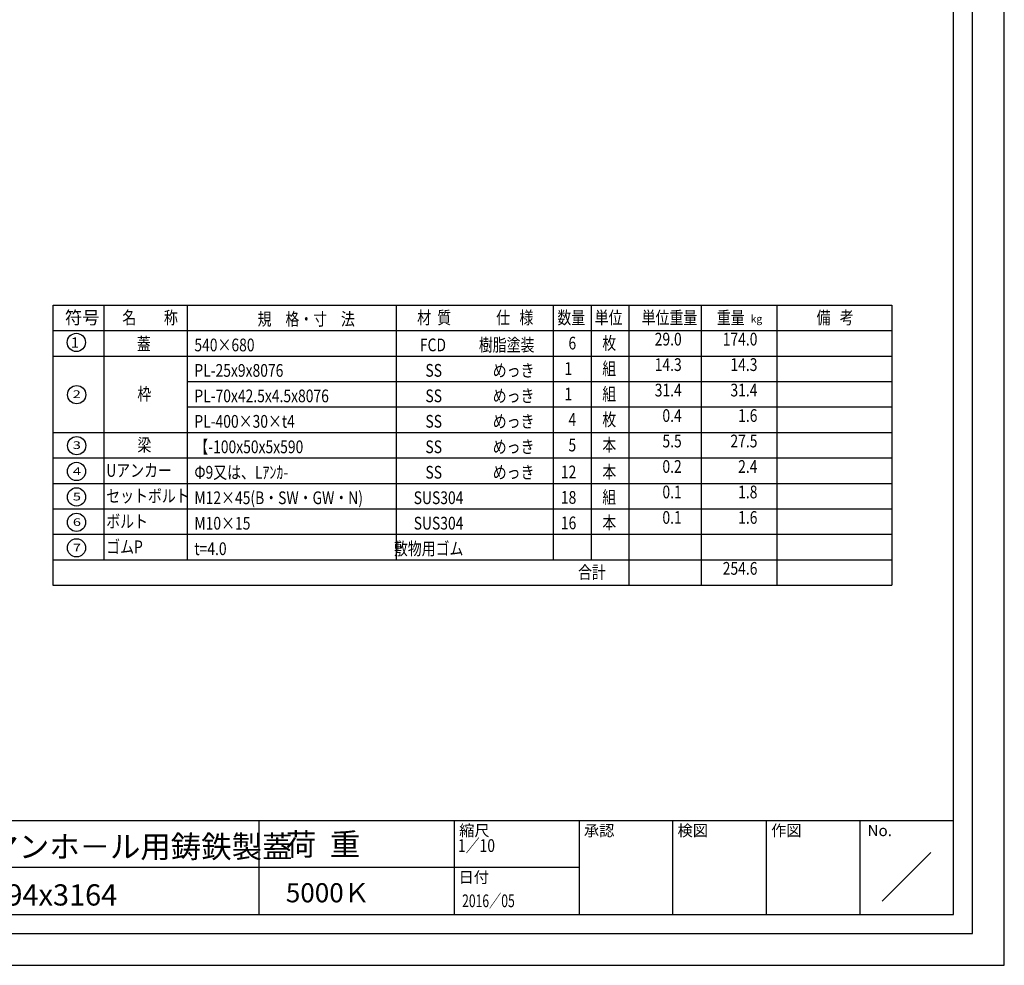
# Model space of a CAD drawing. Extents: x 1042 to 13103, y -185651 to -181196.
# Drawn here: x 6084 to 8403, y -185651 to -183423 of the extents above; entities that cross this region are included whole.
import ezdxf
from ezdxf.enums import TextEntityAlignment as Align

# ---------------------------------------------------------------- set-up
doc = ezdxf.new("R2010")
doc.units = 0
doc.header["$LTSCALE"] = 200
doc.layers.get('DEFPOINTS').update_dxf_attribs({"color": 8, "linetype": 'CONTINUOUS'})
doc.layers.add('sunpou', color=1, linetype='CONTINUOUS')
doc.layers.add('図面枠等', color=7, linetype='CONTINUOUS')
doc.styles.add('FX_VECTOR', font='MONOTXT.SHX', dxfattribs={"bigfont": 'BIGFONT.SHX'})
doc.styles.get("Standard").update_dxf_attribs({"font": 'ROMANS.SHX', "width": 0.8, "bigfont": 'extfont.shx'})

msp = doc.modelspace()

# ---------------------------------------------------------------- linework, layer by layer
at = {"layer": 'DEFPOINTS', "linetype": 'Continuous'}
msp.add_lwpolyline([(2102.9253143, -185650.7065271), (8402.9253143, -185650.7065271), (8402.9253143, -181195.7065271), (2102.9253143, -181195.7065271)], close=True, dxfattribs=at)
at = {"layer": 'sunpou', "color": 0}
for p, q in [((6161.8848707, -184095.41886), (6161.8848707, -184755.4002864)), ((8138.006583, -184095.41886), (8138.006583, -184755.41886))]:
    msp.add_line(p, q, dxfattribs=at)
at = {"layer": 'sunpou', "color": 0, "linetype": 'Continuous'}
for centre in [(6216.7945817, -184183.4356678), (6217.6229349, -184306.5875443), (6217.6229349, -184426.5875443), (6217.3280873, -184487.3642615), (6217.3280873, -184547.3642615), (6217.3280873, -184607.3642615), (6217.3280873, -184667.3642615)]:
    msp.add_circle(centre, 21.4788007, dxfattribs=at)
at = {"layer": '図面枠等', "color": 0, "linetype": 'Continuous'}
for p, q in [((6162.1094367, -184095.41886), (8137.7142464, -184095.41886)), ((6281.8848707, -184095.41886), (6281.8848707, -184695.3605396)), ((6478.2378224, -184095.41886), (6478.2378224, -184694.8941565)), ((6970.4105929, -184095.41886), (6970.4105929, -184695.3007165)), ((7340.251928, -184095.41886), (7340.251928, -184695.3099996)), ((7430.0806173, -184095.41886), (7430.0806173, -184695.41886)), ((7518.217316, -184095.41886), (7518.217316, -184755.41886)), ((7689.0640866, -184095.41886), (7689.0640866, -184755.41886)), ((7867.4422894, -184095.41886), (7867.4422894, -184755.41886)), ((6162.1094367, -184155.41886), (8137.7142464, -184155.41886)), ((6162.1094367, -184215.41886), (8137.7142464, -184215.41886)), ((6478.2378224, -184275.41886), (8137.7142464, -184275.41886)), ((6478.2378224, -184335.41886), (8137.7142464, -184335.41886)), ((6162.1094367, -184395.41886), (8137.7142464, -184395.41886)), ((6162.1094367, -184455.41886), (8137.7142464, -184455.41886)), ((6162.1094367, -184515.41886), (8137.7142464, -184515.41886)), ((6162.1094367, -184575.41886), (8137.7142464, -184575.41886)), ((6162.1094367, -184635.41886), (8137.7142464, -184635.41886)), ((6162.1094367, -184695.41886), (8137.7142464, -184695.41886)), ((6161.8872582, -184755.41886), (8137.7142464, -184755.41886)), ((8282.9253143, -185310.1872071), (2222.9253143, -185310.1872071)), ((6646.8735145, -185310.1872071), (6646.8735145, -185530.7065271)), ((7107.1655543, -185310.1872071), (7107.1655543, -185530.7065271)), ((7401.1057043, -185310.1872071), (7401.1057043, -185530.7065271)), ((7621.5605543, -185310.1872071), (7621.5605543, -185530.7065271)), ((7842.0154043, -185310.1872071), (7842.0154043, -185530.7065271)), ((8062.4704643, -185310.1872071), (8062.4704643, -185530.7065271)), ((8115.4093643, -185499.8037671), (8229.9855743, -185385.1945871)), ((7401.1057043, -185420.4470771), (5961.1820394, -185420.4470771))]:
    msp.add_line(p, q, dxfattribs=at)
for points in [[(2177.9253143, -185575.7065271), (8327.9253143, -185575.7065271), (8327.9253143, -181270.7065271), (2177.9253143, -181270.7065271)], [(2222.9253143, -185530.7065271), (8282.9253143, -185530.7065271), (8282.9253143, -181315.7065271), (2222.9253143, -181315.7065271)]]:
    msp.add_lwpolyline(points, close=True, dxfattribs=at)

# ---------------------------------------------------------------- texts
at = {"layer": 'sunpou', "color": 0, "linetype": 'Continuous', "style": 'FX_VECTOR'}
for s, height, width, p, p2 in [('1', 23.99868, 1.6, (6203.9509285, -184195.7331434), (6223.1498725, -184195.7331434)), ('2', 18, 1.599912, (6208.453394, -184314.3414634), (6227.652338, -184314.3414634)), ('3', 18, 1.599912, (6208.453394, -184434.3414634), (6227.652338, -184434.3414634)), ('4', 18, 1.599912, (6208.7263307, -184495.6857284), (6227.9252747, -184495.6857284)), ('5', 18, 1.599912, (6208.7263307, -184555.6857284), (6227.9252747, -184555.6857284)), ('6', 18, 1.599912, (6208.7263307, -184615.6857284), (6227.9252747, -184615.6857284)), ('7', 18, 1.599912, (6208.7263307, -184675.6857284), (6227.9252747, -184675.6857284))]:
    msp.add_text(s, height=height, dxfattribs=dict(at, width=width)).set_placement(p, p2, align=Align.FIT)
at = {"layer": '図面枠等', "color": 0}
for s, height, p in [('符号', 30, (6189.9291995, -184140.0658898)), ('kg', 18, (7805.3533777, -184136.7652665)), ('縮尺', 26.25, (7118.8337843, -185346.4073771)), ('承認', 26.25, (7412.7739343, -185346.4073771)), ('検図', 26.25, (7633.2287843, -185346.4073771)), ('作図', 26.25, (7853.6838443, -185346.4073771)), ('No.', 26.25, (8080.7009843, -185346.4073771)), ('マンホ－ル用鋳鉄製蓋', 52.5, (6009.8436506, -185397.486369)), ('荷  重', 52.5, (6710.4910323, -185392.0659445)), ('日付', 26.25, (7117.3434143, -185456.3394371)), ('594x3164', 50, (6014.3286881, -185509.9036251)), ('5000Ｋ', 45, (6710.4910323, -185502.3253945))]:
    msp.add_text(s, height=height, dxfattribs=at).set_placement(p)
for s, width, p in [('名\u3000\u3000称', 0.8, (6325.1606815, -184140.0658898)), ('規\u3000格・寸\u3000法', 0.8, (6643.9208583, -184143.4214686)), ('材  質', 0.8, (7019.8480602, -184140.0658898)), ('仕   様', 0.8, (7205.9907944, -184140.0658898)), ('数量', 0.8, (7350.1448246, -184140.0658898)), ('単位', 0.8, (7438.140931, -184140.0658898)), ('単位重量', 0.8, (7548.652078, -184140.0658898)), ('重量', 0.8, (7725.75356, -184140.0658898)), ('備   考', 0.8, (7960.5941356, -184140.0658898)), ('蓋', 0.8, (6359.3949731, -184201.6385235)), ('540×680', 0.8, (6495.0019909, -184204.3883596)), ('枚', 0.8, (7456.0122004, -184200.0658898)), ('組', 0.8, (7456.0122004, -184260.0658898)), ('PL-25x9x8076', 0.8, (6495.0019909, -184264.3883596)), ('枠', 0.8, (6360.7799878, -184320.0658898)), ('PL-70x42.5x4.5x8076', 0.8, (6495.0019909, -184324.3883596)), ('組', 0.8, (7456.0122004, -184320.0658898)), ('枚', 0.8, (7456.0122004, -184380.0658898)), ('PL-400×30×t4', 0.8, (6495.0019909, -184384.3883596)), ('梁', 0.8, (6360.7799878, -184440.0658898)), ('【-100x50x5x590', 0.8, (6495.0019909, -184444.3883596)), ('本', 0.8, (7456.0122004, -184440.0658898)), ('Uアンカー', 0.8, (6287.453226, -184499.9688822)), ('Φ9又は、Lｱﾝｶ-', 0.8, (6495.0019909, -184504.3883596)), ('本', 0.8, (7456.0122004, -184503.061816)), ('セットボルト', 0.8, (6287.453226, -184559.9688822)), ('M12×45(B・SW・GW・N)', 0.8, (6495.0019909, -184564.3883596)), ('組', 0.8, (7456.0122004, -184563.061816)), ('ボルト', 0.8, (6287.453226, -184619.9688822)), ('M10×15', 0.8, (6495.0019909, -184624.3883596)), ('本', 0.8, (7456.0122004, -184623.061816)), ('ゴムP', 0.8, (6287.453226, -184679.9688822)), ('t=4.0', 0.8, (6495.0019909, -184684.3883596)), ('合計', 0.8, (7398.830068, -184740.0658898)), ('1／10', 0.8, (7115.956054, -185383.6206566)), ('2016／05', 0.7, (7125.6779172, -185513.7414671))]:
    msp.add_text(s, height=30, dxfattribs=dict(at, width=width)).set_placement(p)
at = {"layer": '図面枠等', "color": 0, "width": 0.8}
for s, p in [('29.0', (7643.0064365, -184200.0658898)), ('174.0', (7821.3846393, -184200.0658898)), ('14.3', (7643.0064365, -184260.0658898)), ('14.3', (7821.3846393, -184260.0658898)), ('31.4', (7643.0064365, -184320.0658898)), ('31.4', (7821.3846393, -184320.0658898)), ('0.4', (7643.0064365, -184380.0658898)), ('1.6', (7821.3846393, -184380.0658898)), ('5.5', (7643.0064365, -184440.0658898)), ('27.5', (7821.3846393, -184440.0658898)), ('0.2', (7643.0064365, -184500.0658898)), ('2.4', (7821.3846393, -184500.0658898)), ('0.1', (7643.0064365, -184560.0658898)), ('1.8', (7821.3846393, -184560.0658898)), ('0.1', (7643.0064365, -184620.0658898)), ('1.6', (7821.3846393, -184620.0658898)), ('254.6', (7821.3846393, -184740.0658898))]:
    msp.add_text(s, height=30, dxfattribs=at).set_placement(p, align=Align.BOTTOM_RIGHT)
for s, p in [('FCD', (7087.7448534, -184204.2662355)), ('樹脂塗装', (7296.1880089, -184204.2662355)), ('6', (7394.4279831, -184200.0658898)), ('1', (7384.8769126, -184260.0658898)), ('SS', (7078.3344448, -184264.2662355)), ('めっき', (7296.1880089, -184264.2662355)), ('SS', (7078.3344448, -184324.2662355)), ('めっき', (7296.1880089, -184324.2662355)), ('1', (7384.8769126, -184320.0658898)), ('SS', (7078.3344448, -184384.2662355)), ('めっき', (7296.1880089, -184384.2662355)), ('4', (7394.4279831, -184380.0658898)), ('SS', (7078.3344448, -184444.2662355)), ('めっき', (7296.1880089, -184444.2662355)), ('5', (7394.4279831, -184440.0658898)), ('SS', (7078.3344448, -184504.2662355)), ('めっき', (7296.1880089, -184504.2662355)), ('12', (7394.7119617, -184503.5639075)), ('SUS304', (7128.7610753, -184564.2662355)), ('18', (7394.7119617, -184563.5639075)), ('SUS304', (7128.7610753, -184624.2662355)), ('16', (7394.7119617, -184623.5639075)), ('敷物用ゴム', (7128.7610753, -184684.2662355))]:
    msp.add_text(s, height=30, dxfattribs=at).set_placement(p, align=Align.RIGHT)

doc.saveas('drawing.dxf')
